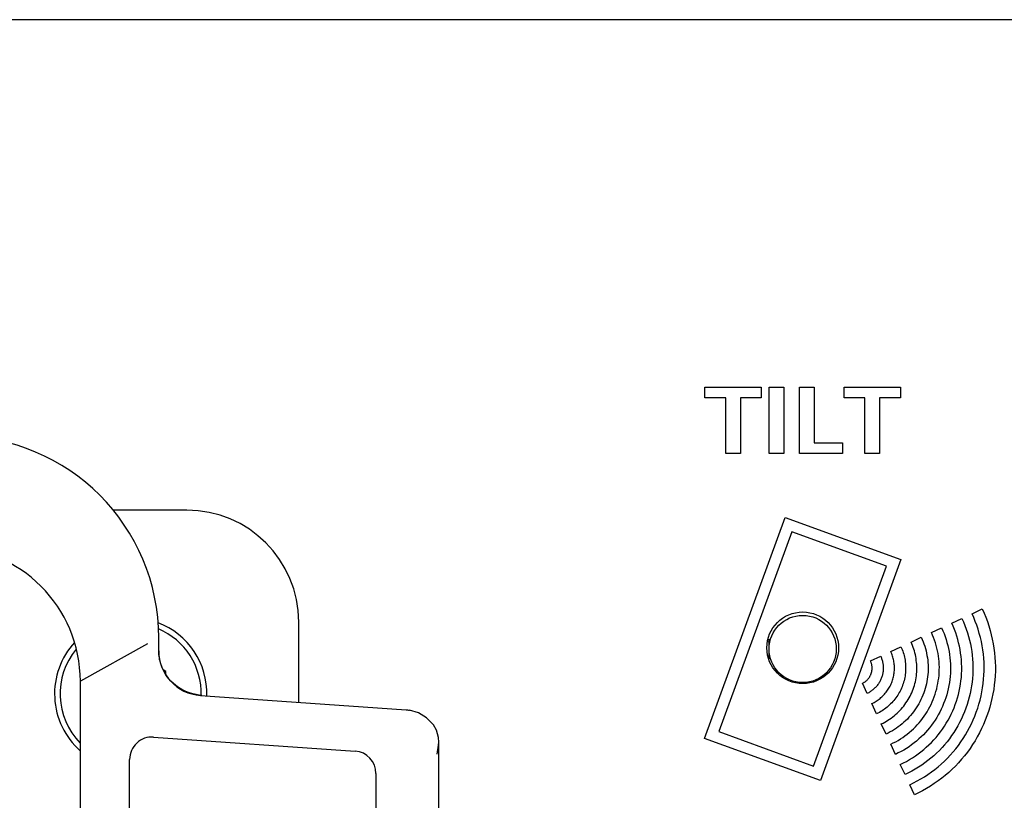
# Model space of a CAD drawing. Units: millimetres. Extents: x 0 to 2286, y 0 to 1524.
# Drawn here: x 903 to 947, y 797 to 832 of the extents above; entities that cross this region are included whole.
import ezdxf

# ---------------------------------------------------------------- set-up
doc = ezdxf.new("R2010")
doc.units = ezdxf.units.MM
doc.header["$LTSCALE"] = 125.73
doc.layers.get('0').update_dxf_attribs({"linetype": 'CONTINUOUS'})
for name, color, linetype in [('AXIS', 7, 'CONTINUOUS'), ('ECAD_000-PART', 7, 'CONTINUOUS'), ('MANIFOLD_SOLID_BREP_3607', 7, 'CONTINUOUS'), ('MANIFOLD_SOLID_BREP_3609', 7, 'CONTINUOUS')]:
    doc.layers.add(name, color=color, linetype=linetype)

msp = doc.modelspace()

# ---------------------------------------------------------------- linework, layer by layer
at = {"color": 7, "linetype": 'Continuous'}
for p, q in [((1123.121, 832.219), (642.521, 832.219)), ((933.458, 815.805), (935.972, 815.805)), ((933.458, 815.339), (933.458, 815.805)), ((935.972, 815.805), (935.972, 815.339)), ((936.331, 815.805), (936.983, 815.805)), ((936.331, 812.851), (936.331, 815.805)), ((936.983, 815.805), (936.983, 812.851)), ((937.681, 815.805), (938.333, 815.805)), ((937.681, 812.851), (937.681, 815.805)), ((938.333, 815.805), (938.333, 813.317)), ((939.669, 815.805), (942.184, 815.805)), ((939.669, 815.339), (939.669, 815.805)), ((942.184, 815.805), (942.184, 815.339)), ((934.389, 815.339), (933.458, 815.339)), ((934.389, 812.851), (934.389, 815.339)), ((935.972, 815.339), (935.041, 815.339)), ((935.041, 815.339), (935.041, 812.851)), ((940.601, 815.339), (939.669, 815.339)), ((940.601, 812.851), (940.601, 815.339)), ((942.184, 815.339), (941.253, 815.339)), ((941.253, 815.339), (941.253, 812.851)), ((938.333, 813.317), (939.595, 813.317)), ((939.595, 813.317), (939.595, 812.851)), ((935.041, 812.851), (934.389, 812.851)), ((936.983, 812.851), (936.331, 812.851)), ((939.595, 812.851), (937.681, 812.851)), ((941.253, 812.851), (940.601, 812.851)), ((933.441, 800.127), (937.032, 809.993)), ((937.032, 809.993), (942.201, 808.112)), ((937.331, 809.352), (934.082, 800.425)), ((941.56, 807.813), (937.331, 809.352)), ((942.201, 808.112), (938.609, 798.245)), ((938.31, 798.886), (941.56, 807.813)), ((945.381, 805.694), (945.834, 805.906)), ((944.475, 805.272), (944.928, 805.483)), ((943.569, 804.849), (944.022, 805.06)), ((942.662, 804.426), (943.116, 804.638)), ((941.756, 804.004), (942.209, 804.215)), ((940.85, 803.581), (941.303, 803.793)), ((909.386, 803.119), (909.27, 803.183)), ((909.386, 802.975), (909.386, 803.119)), ((940.698, 802.131), (940.487, 802.585)), ((941.121, 801.225), (940.909, 801.678)), ((941.544, 800.319), (941.332, 800.772)), ((938.609, 798.245), (933.441, 800.127)), ((934.082, 800.425), (938.31, 798.886)), ((941.966, 799.412), (941.755, 799.865)), ((942.389, 798.506), (942.178, 798.959)), ((942.811, 797.6), (942.6, 798.053))]:
    msp.add_line(p, q, dxfattribs=at)
for points in [[(945.834, 805.906), (945.917, 805.72), (945.994, 805.531), (946.065, 805.34), (946.13, 805.146), (946.189, 804.95), (946.241, 804.752), (946.287, 804.552), (946.327, 804.351), (946.359, 804.149), (946.386, 803.945), (946.405, 803.741), (946.418, 803.537), (946.423, 803.332), (946.422, 803.128), (946.414, 802.923), (946.399, 802.719), (946.377, 802.516), (946.349, 802.313), (946.314, 802.112), (946.273, 801.911), (946.225, 801.713), (946.171, 801.515), (946.11, 801.32), (946.043, 801.127), (945.97, 800.936), (945.891, 800.747), (945.806, 800.561), (945.715, 800.378), (945.618, 800.198), (945.515, 800.021), (945.406, 799.848), (945.292, 799.678), (945.172, 799.512), (945.047, 799.35), (944.916, 799.193), (944.781, 799.04), (944.64, 798.891), (944.494, 798.747), (944.343, 798.608), (944.188, 798.474), (944.028, 798.346), (943.865, 798.222), (943.697, 798.104), (943.526, 797.992), (943.352, 797.885), (943.175, 797.784), (942.994, 797.689), (942.811, 797.6)], [(944.928, 805.483), (944.998, 805.327), (945.063, 805.168), (945.122, 805.007), (945.177, 804.845), (945.226, 804.68), (945.27, 804.514), (945.309, 804.346), (945.342, 804.177), (945.369, 804.007), (945.391, 803.836), (945.407, 803.665), (945.418, 803.493), (945.423, 803.321), (945.422, 803.149), (945.415, 802.978), (945.402, 802.806), (945.384, 802.635), (945.36, 802.465), (945.331, 802.296), (945.296, 802.128), (945.256, 801.961), (945.21, 801.795), (945.16, 801.631), (945.103, 801.469), (945.042, 801.308), (944.976, 801.15), (944.904, 800.993), (944.827, 800.84), (944.746, 800.688), (944.659, 800.54), (944.568, 800.394), (944.472, 800.252), (944.372, 800.112), (944.266, 799.976), (944.157, 799.844), (944.043, 799.715), (943.924, 799.591), (943.802, 799.47), (943.675, 799.353), (943.545, 799.241), (943.411, 799.133), (943.274, 799.029), (943.133, 798.93), (942.99, 798.835), (942.843, 798.746), (942.694, 798.661), (942.543, 798.581), (942.389, 798.506)], [(942.6, 798.053), (942.768, 798.135), (942.934, 798.222), (943.097, 798.315), (943.258, 798.413), (943.415, 798.517), (943.569, 798.625), (943.719, 798.739), (943.866, 798.858), (944.009, 798.981), (944.148, 799.109), (944.282, 799.241), (944.412, 799.377), (944.537, 799.518), (944.657, 799.663), (944.772, 799.812), (944.882, 799.965), (944.987, 800.121), (945.087, 800.28), (945.182, 800.443), (945.271, 800.609), (945.355, 800.777), (945.433, 800.948), (945.506, 801.122), (945.573, 801.298), (945.635, 801.475), (945.691, 801.655), (945.74, 801.837), (945.785, 802.02), (945.823, 802.204), (945.855, 802.389), (945.881, 802.576), (945.901, 802.763), (945.914, 802.951), (945.922, 803.139), (945.923, 803.327), (945.918, 803.515), (945.906, 803.703), (945.888, 803.891), (945.864, 804.078), (945.834, 804.264), (945.798, 804.449), (945.756, 804.633), (945.707, 804.815), (945.653, 804.995), (945.594, 805.174), (945.528, 805.35), (945.457, 805.523), (945.381, 805.694)], [(944.022, 805.06), (944.078, 804.934), (944.131, 804.806), (944.179, 804.676), (944.223, 804.544), (944.263, 804.41), (944.299, 804.276), (944.33, 804.14), (944.357, 804.003), (944.379, 803.866), (944.397, 803.727), (944.41, 803.589), (944.418, 803.45), (944.422, 803.311), (944.421, 803.171), (944.416, 803.032), (944.405, 802.894), (944.391, 802.755), (944.372, 802.618), (944.348, 802.481), (944.32, 802.344), (944.287, 802.209), (944.25, 802.075), (944.209, 801.942), (944.164, 801.811), (944.114, 801.681), (944.06, 801.552), (944.002, 801.426), (943.94, 801.302), (943.874, 801.179), (943.804, 801.059), (943.731, 800.941), (943.653, 800.826), (943.572, 800.713), (943.486, 800.603), (943.398, 800.496), (943.305, 800.391), (943.21, 800.29), (943.11, 800.193), (943.008, 800.098), (942.902, 800.007), (942.794, 799.92), (942.683, 799.836), (942.569, 799.755), (942.453, 799.679), (942.334, 799.606), (942.213, 799.538), (942.091, 799.473), (941.966, 799.412)], [(942.178, 798.959), (942.317, 799.027), (942.454, 799.099), (942.588, 799.176), (942.721, 799.257), (942.851, 799.342), (942.978, 799.432), (943.102, 799.526), (943.223, 799.624), (943.341, 799.726), (943.456, 799.831), (943.567, 799.94), (943.674, 800.053), (943.777, 800.17), (943.876, 800.289), (943.971, 800.412), (944.062, 800.539), (944.149, 800.668), (944.232, 800.799), (944.31, 800.934), (944.384, 801.07), (944.453, 801.21), (944.518, 801.351), (944.578, 801.494), (944.634, 801.64), (944.684, 801.786), (944.73, 801.935), (944.772, 802.085), (944.808, 802.236), (944.839, 802.388), (944.866, 802.541), (944.887, 802.695), (944.904, 802.85), (944.915, 803.005), (944.921, 803.16), (944.922, 803.316), (944.918, 803.471), (944.909, 803.627), (944.894, 803.782), (944.874, 803.936), (944.849, 804.09), (944.819, 804.243), (944.784, 804.395), (944.744, 804.545), (944.7, 804.694), (944.651, 804.842), (944.597, 804.987), (944.538, 805.13), (944.475, 805.272)], [(943.116, 804.638), (943.159, 804.541), (943.199, 804.443), (943.236, 804.344), (943.269, 804.243), (943.3, 804.141), (943.327, 804.038), (943.351, 803.934), (943.371, 803.83), (943.389, 803.724), (943.402, 803.619), (943.412, 803.513), (943.419, 803.406), (943.422, 803.3), (943.421, 803.193), (943.417, 803.087), (943.409, 802.981), (943.398, 802.875), (943.383, 802.77), (943.365, 802.665), (943.343, 802.561), (943.319, 802.457), (943.29, 802.355), (943.259, 802.253), (943.224, 802.153), (943.186, 802.053), (943.145, 801.955), (943.101, 801.858), (943.053, 801.763), (943.003, 801.67), (942.949, 801.578), (942.893, 801.488), (942.833, 801.399), (942.771, 801.313), (942.706, 801.229), (942.638, 801.147), (942.567, 801.067), (942.494, 800.99), (942.418, 800.915), (942.34, 800.843), (942.259, 800.773), (942.176, 800.707), (942.091, 800.642), (942.004, 800.581), (941.915, 800.523), (941.825, 800.467), (941.732, 800.414), (941.639, 800.365), (941.544, 800.319)], [(941.755, 799.865), (941.865, 799.919), (941.973, 799.976), (942.079, 800.037), (942.184, 800.101), (942.286, 800.168), (942.387, 800.239), (942.485, 800.313), (942.581, 800.39), (942.674, 800.471), (942.764, 800.554), (942.852, 800.64), (942.936, 800.729), (943.018, 800.821), (943.096, 800.916), (943.171, 801.013), (943.243, 801.113), (943.312, 801.214), (943.377, 801.318), (943.438, 801.424), (943.497, 801.532), (943.551, 801.642), (943.602, 801.754), (943.65, 801.867), (943.694, 801.982), (943.734, 802.098), (943.77, 802.215), (943.803, 802.333), (943.831, 802.453), (943.856, 802.573), (943.877, 802.694), (943.894, 802.815), (943.907, 802.937), (943.916, 803.06), (943.921, 803.182), (943.922, 803.305), (943.918, 803.428), (943.911, 803.551), (943.899, 803.673), (943.884, 803.795), (943.864, 803.916), (943.84, 804.037), (943.813, 804.157), (943.781, 804.276), (943.746, 804.393), (943.707, 804.51), (943.665, 804.624), (943.618, 804.738), (943.569, 804.849)], [(942.209, 804.215), (942.237, 804.152), (942.263, 804.088), (942.288, 804.023), (942.31, 803.957), (942.33, 803.89), (942.348, 803.822), (942.364, 803.754), (942.377, 803.685), (942.389, 803.615), (942.399, 803.545), (942.406, 803.475), (942.412, 803.404), (942.415, 803.333), (942.416, 803.262), (942.415, 803.191), (942.412, 803.12), (942.407, 803.049), (942.399, 802.978), (942.39, 802.908), (942.378, 802.838), (942.363, 802.768), (942.347, 802.699), (942.328, 802.63), (942.307, 802.562), (942.284, 802.495), (942.259, 802.428), (942.231, 802.363), (942.201, 802.298), (942.169, 802.235), (942.135, 802.172), (942.099, 802.111), (942.062, 802.05), (942.022, 801.991), (941.98, 801.934), (941.937, 801.877), (941.892, 801.822), (941.846, 801.768), (941.797, 801.716), (941.748, 801.665), (941.697, 801.616), (941.644, 801.569), (941.591, 801.523), (941.536, 801.479), (941.48, 801.437), (941.422, 801.397), (941.364, 801.358), (941.304, 801.322), (941.244, 801.288), (941.183, 801.255), (941.121, 801.225)], [(941.332, 800.772), (941.408, 800.809), (941.483, 800.848), (941.556, 800.89), (941.629, 800.935), (941.7, 800.982), (941.77, 801.031), (941.839, 801.083), (941.906, 801.136), (941.972, 801.192), (942.036, 801.25), (942.098, 801.31), (942.159, 801.372), (942.218, 801.436), (942.275, 801.501), (942.33, 801.569), (942.383, 801.638), (942.433, 801.708), (942.482, 801.781), (942.528, 801.854), (942.572, 801.929), (942.614, 802.006), (942.653, 802.084), (942.689, 802.162), (942.723, 802.243), (942.754, 802.324), (942.783, 802.406), (942.808, 802.489), (942.831, 802.573), (942.851, 802.657), (942.868, 802.743), (942.883, 802.828), (942.895, 802.915), (942.904, 803.001), (942.91, 803.088), (942.914, 803.175), (942.915, 803.262), (942.914, 803.348), (942.91, 803.435), (942.903, 803.521), (942.894, 803.608), (942.882, 803.693), (942.868, 803.778), (942.851, 803.862), (942.831, 803.946), (942.809, 804.029), (942.785, 804.111), (942.758, 804.191), (942.729, 804.271), (942.697, 804.349), (942.662, 804.426)], [(940.487, 802.585), (940.508, 802.595), (940.528, 802.606), (940.549, 802.617), (940.568, 802.629), (940.588, 802.642), (940.607, 802.655), (940.626, 802.669), (940.644, 802.684), (940.662, 802.699), (940.679, 802.715), (940.696, 802.731), (940.713, 802.748), (940.729, 802.766), (940.744, 802.784), (940.759, 802.802), (940.774, 802.821), (940.788, 802.84), (940.801, 802.86), (940.813, 802.88), (940.825, 802.9), (940.837, 802.921), (940.847, 802.942), (940.857, 802.964), (940.866, 802.986), (940.875, 803.008), (940.883, 803.03), (940.89, 803.053), (940.896, 803.076), (940.901, 803.099), (940.906, 803.122), (940.91, 803.146), (940.913, 803.169), (940.916, 803.193), (940.917, 803.216), (940.919, 803.24), (940.919, 803.264), (940.918, 803.287), (940.917, 803.311), (940.916, 803.334), (940.913, 803.358), (940.91, 803.381), (940.906, 803.404), (940.901, 803.427), (940.896, 803.45), (940.89, 803.473), (940.883, 803.495), (940.876, 803.517), (940.868, 803.539), (940.859, 803.56), (940.85, 803.581)], [(941.303, 803.793), (941.319, 803.758), (941.333, 803.722), (941.347, 803.686), (941.359, 803.649), (941.37, 803.612), (941.38, 803.574), (941.389, 803.536), (941.397, 803.498), (941.403, 803.459), (941.408, 803.42), (941.413, 803.381), (941.416, 803.342), (941.417, 803.302), (941.418, 803.263), (941.418, 803.224), (941.416, 803.184), (941.413, 803.145), (941.409, 803.105), (941.403, 803.066), (941.397, 803.027), (941.389, 802.988), (941.38, 802.95), (941.369, 802.912), (941.358, 802.874), (941.345, 802.837), (941.331, 802.8), (941.315, 802.763), (941.299, 802.728), (941.281, 802.692), (941.262, 802.657), (941.242, 802.623), (941.221, 802.59), (941.199, 802.557), (941.176, 802.525), (941.152, 802.494), (941.127, 802.463), (941.101, 802.433), (941.074, 802.404), (941.047, 802.376), (941.018, 802.349), (940.989, 802.322), (940.959, 802.297), (940.929, 802.273), (940.898, 802.249), (940.866, 802.227), (940.833, 802.205), (940.8, 802.185), (940.767, 802.166), (940.733, 802.148), (940.698, 802.131)], [(940.909, 801.678), (940.958, 801.702), (941.005, 801.727), (941.052, 801.753), (941.098, 801.782), (941.144, 801.812), (941.188, 801.843), (941.232, 801.876), (941.275, 801.91), (941.317, 801.946), (941.357, 801.982), (941.397, 802.021), (941.436, 802.06), (941.473, 802.101), (941.509, 802.142), (941.544, 802.185), (941.578, 802.229), (941.61, 802.274), (941.641, 802.32), (941.671, 802.367), (941.699, 802.415), (941.725, 802.463), (941.75, 802.513), (941.773, 802.563), (941.795, 802.614), (941.814, 802.666), (941.832, 802.718), (941.849, 802.771), (941.863, 802.824), (941.876, 802.878), (941.887, 802.932), (941.896, 802.987), (941.904, 803.042), (941.91, 803.097), (941.914, 803.152), (941.916, 803.207), (941.917, 803.263), (941.916, 803.318), (941.914, 803.373), (941.909, 803.428), (941.903, 803.483), (941.896, 803.537), (941.887, 803.591), (941.876, 803.645), (941.864, 803.698), (941.85, 803.751), (941.834, 803.803), (941.817, 803.854), (941.798, 803.905), (941.778, 803.955), (941.756, 804.004)]]:
    msp.add_lwpolyline(points, dxfattribs=at)
msp.add_circle((937.821, 804.169), 1.6, dxfattribs=at)
for radius, start, end in [(3.4, 358.3833, 68.9381), (3.15, 358.6216, 66.9085), (3.4, 137.5487, 228.4342), (3.15, 140.7028, 224.3223)]:
    msp.add_arc((907.821, 802.119), radius, start, end, dxfattribs=at)
at = {"layer": 'AXIS', "color": 7, "linetype": 'Continuous'}
for start, end in [(125.8642, 131.4932), (228.755, 234.1358)]:
    msp.add_arc((936.551, 804.119), 0.4, start, end, dxfattribs=at)
at = {"layer": 'ECAD_000-PART', "color": 7, "linetype": 'Continuous'}
for p, q in [((936.321, 803.681), (936.321, 804.557)), ((936.301, 804.369), (936.321, 804.369)), ((936.301, 803.869), (936.321, 803.869))]:
    msp.add_line(p, q, dxfattribs=at)
msp.add_circle((937.821, 804.119), 1.5, dxfattribs=at)
at = {"layer": 'MANIFOLD_SOLID_BREP_3607', "color": 7, "linetype": 'Continuous'}
for p, q in [((910.321, 810.319), (907.031, 810.319)), ((915.321, 801.737), (915.321, 805.319))]:
    msp.add_line(p, q, dxfattribs=at)
msp.add_arc((910.321, 805.319), 5, 0, 90, dxfattribs=at)
at = {"layer": 'MANIFOLD_SOLID_BREP_3609', "color": 7, "linetype": 'Continuous'}
for p, q in [((909.071, 804.039), (909.071, 804.619)), ((908.571, 804.342), (905.571, 802.676)), ((909.388, 802.97), (909.332, 803.063)), ((905.571, 769.562), (905.571, 802.676)), ((910.869, 802.058), (910.735, 802.083)), ((910.989, 802.041), (910.869, 802.058)), ((910.931, 802.043), (920.121, 801.401)), ((908.841, 800.185), (917.841, 799.555)), ((921.571, 772.284), (921.571, 799.955)), ((907.771, 773.051), (907.771, 799.187)), ((918.771, 798.558), (918.771, 773.681))]:
    msp.add_line(p, q, dxfattribs=at)
for points in [[(909.15, 803.493), (909.129, 803.572), (909.112, 803.648), (909.098, 803.722), (909.088, 803.793), (909.08, 803.862), (909.075, 803.928), (909.072, 803.985), (909.071, 804.02), (909.071, 804.035), (909.071, 804.036)], [(909.332, 803.063), (909.283, 803.154), (909.241, 803.242), (909.206, 803.328), (909.176, 803.412), (909.15, 803.493)], [(909.615, 802.684), (909.528, 802.78), (909.454, 802.876), (909.388, 802.97)], [(909.956, 802.399), (909.828, 802.491), (909.714, 802.586), (909.615, 802.684)], [(910.735, 802.083), (910.593, 802.117), (910.442, 802.163), (910.28, 802.225), (910.108, 802.308), (909.956, 802.399)], [(920.121, 801.401), (920.172, 801.397), (920.222, 801.392), (920.273, 801.386)], [(921.336, 800.724), (921.03, 801.045), (920.67, 801.269), (920.273, 801.388)], [(921.57, 799.956), (921.555, 800.166), (921.471, 800.486), (921.336, 800.724)], [(921.495, 799.418), (921.565, 799.82), (921.57, 799.956)]]:
    msp.add_lwpolyline(points, dxfattribs=at)
for centre, radius, start, end in [((900.071, 804.619), 9, 0, 90), ((899.571, 802.676), 6, 0, 90), ((911.071, 804.039), 2, 180, 266), ((908.771, 799.187), 1, 86, 180), ((917.771, 798.558), 1, 0, 86)]:
    msp.add_arc(centre, radius, start, end, dxfattribs=at)

doc.saveas('drawing.dxf')
